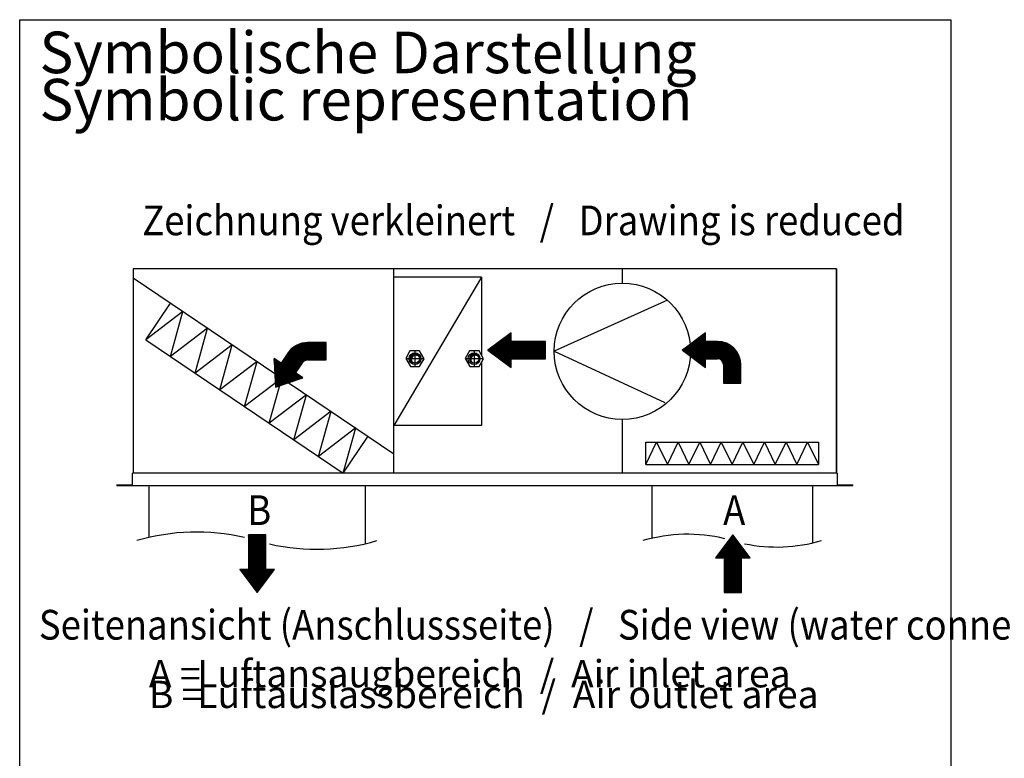
# Model space of a CAD drawing. Units: millimetres. Extents: x -15284 to -9044, y -1474 to 2910.
# Drawn here: x -11895 to -10839, y 222 to 1015 of the extents above; entities that cross this region are included whole.
import ezdxf

# ---------------------------------------------------------------- set-up
doc = ezdxf.new("R2010")
doc.units = ezdxf.units.MM
doc.layers.add('1', color=7, linetype='Continuous')
doc.styles.add('CONVERTER_18', font='txt.shx', dxfattribs={"width": 0.9})
doc.styles.add('CONVERTER_19', font='txt.shx', dxfattribs={"width": 0.81})
pattern_1 = [(45, (0, 0), (-0.0070710678118655, 0.0070710678118655), [])]
pattern_2 = [(45, (-1816.004968598791, 5354.307994777691), (-0.1414213562373095, 0), [])]

msp = doc.modelspace()

# ---------------------------------------------------------------- hatches: boundary and pattern name
at = {"layer": '1', "linetype": 'Continuous'}
h = msp.add_hatch(dxfattribs=at)
h.set_pattern_fill('CUSTOM0', color=6, scale=0.1, angle=45, pattern_type=2)
h.set_pattern_definition(pattern_2)
h.paths.add_polyline_path([(-11331.27777739902, 650.9037564965597), (-11331.27777739902, 669.467771779694), (-11368.4058079653, 669.467771779694), (-11368.4058079653, 678.7497794212686), (-11393.15782834282, 660.1857641381234), (-11368.4058079653, 641.6217488549773), (-11368.4058079653, 650.9037564965597)])
h = msp.add_hatch(dxfattribs=at)
h.set_pattern_fill('_USER', color=6, scale=0.01, angle=45, pattern_type=0)
h.set_pattern_definition(pattern_1)
edge = h.paths.add_edge_path()
edge.add_arc((-11146.9384811933, 644.537496111388), 24.93027566829915, 0, 90)
edge.add_line((-11146.9384811933, 669.4677717796885), (-11159.67100196363, 669.4677717796885))
edge.add_line((-11159.67100196363, 669.4677717796885), (-11159.67100196363, 678.7497794212727))
edge.add_line((-11159.67100196363, 678.7497794212727), (-11184.42302234116, 660.1857641381234))
edge.add_line((-11184.42302234116, 660.1857641381234), (-11159.67100196363, 641.6217488549737))
edge.add_line((-11159.67100196363, 641.6217488549737), (-11159.67100196363, 650.9037564965533))
edge.add_line((-11159.67100196363, 650.9037564965533), (-11146.9384811933, 650.9037564965533))
edge.add_arc((-11146.9384811933, 644.537496111388), 6.366260385158967, 0, 90, ccw=False)
edge.add_line((-11140.57222080814, 644.537496111388), (-11140.57222080814, 624.6047348454331))
edge.add_line((-11140.57222080814, 624.6047348454331), (-11122.008205525, 624.6047348454331))
edge.add_line((-11122.008205525, 624.6047348454331), (-11122.008205525, 644.537496111388))
h = msp.add_hatch(dxfattribs=at)
h.set_pattern_fill('_USER', color=6, scale=0.01, angle=45, pattern_type=0)
h.set_pattern_definition(pattern_1)
edge = h.paths.add_edge_path()
edge.add_line((-11566.79412446665, 668.1204197126585), (-11586.72688573261, 668.1204197126585))
edge.add_arc((-11586.72688573261, 643.190144044358), 24.93027566830051, 90, 144.2826323886062)
edge.add_line((-11606.96794122229, 657.7441234850771), (-11614.9234685919, 645.9495691229749))
edge.add_line((-11614.9234685919, 645.9495691229749), (-11622.61860167552, 651.1400019261137))
edge.add_line((-11622.61860167552, 651.1400019261137), (-11621.06948964999, 620.2387814302392))
edge.add_line((-11621.06948964999, 620.2387814302392), (-11591.8380693411, 630.3782707135729))
edge.add_line((-11591.8380693411, 630.3782707135729), (-11599.5332024247, 635.5687035167116))
edge.add_line((-11599.5332024247, 635.5687035167116), (-11592.20652856999, 646.4309442027275))
edge.add_arc((-11586.72688573261, 643.190144044358), 6.366260385165333, 90, 149.3988502641635, ccw=False)
edge.add_line((-11586.72688573261, 649.5564044295234), (-11566.79412446665, 649.5564044295234))
edge.add_line((-11566.79412446665, 649.5564044295234), (-11566.79412446665, 668.1204197126585))
h = msp.add_hatch(dxfattribs=at)
h.set_pattern_fill('_USER', color=6, scale=0.01, angle=45, pattern_type=0)
h.set_pattern_definition(pattern_1)
edge = h.paths.add_edge_path()
edge.add_arc((-11470.64875569086, 649.9761426733539), 4.774695288866444, 47.1021095013739, 212.897890354064)
edge.add_arc((-11471.40767424531, 650.8805865894155), 4.774695288873324, 32.897890353972514, 227.1021095014482, ccw=False)
h = msp.add_hatch(dxfattribs=at)
h.set_pattern_fill('_USER', color=6, scale=0.01, angle=45, pattern_type=0)
h.set_pattern_definition(pattern_1)
edge = h.paths.add_edge_path()
edge.add_arc((-11406.96347581498, 650.0078528474232), 4.774695288873874, 47.10210950127796, 212.8978903540759)
edge.add_arc((-11407.72239436942, 650.9122967634853), 4.774695288873077, 32.89789035396791, 227.102109501372, ccw=False)
h = msp.add_hatch(dxfattribs=at)
h.set_pattern_fill('CUSTOM1', color=6, scale=0.1, angle=45, pattern_type=2)
h.set_pattern_definition(pattern_2)
h.paths.add_polyline_path([(-11631.53803715308, 461.9799476372709), (-11640.82004479464, 461.9799476372709), (-11650.1020524362, 461.9799476372709), (-11650.1020524362, 424.8519170709897), (-11659.38406007778, 424.8519170709897), (-11640.82004479464, 400.0998966934681), (-11622.25602951149, 424.8519170709897), (-11631.53803715308, 424.8519170709897)])
h = msp.add_hatch(dxfattribs=at)
h.set_pattern_fill('CUSTOM2', color=6, scale=0.1, angle=45, pattern_type=2)
h.set_pattern_definition(pattern_2)
h.paths.add_polyline_path([(-11139.70052627185, 400.0998966934681), (-11121.13651098872, 400.0998966934681), (-11121.13651098872, 437.2279272597489), (-11111.85450334714, 437.2279272597489), (-11130.41851863029, 461.9799476372709), (-11148.98253391343, 437.2279272597489), (-11139.70052627185, 437.2279272597489)])

# ---------------------------------------------------------------- linework, layer by layer
at = {"color": 2, "linetype": 'Continuous'}
for p, q in [((-11019.24403038766, 747.4885879344988), (-11773.64588603083, 747.4885879344988)), ((-11773.64588603083, 747.4885879344988), (-11773.64588603083, 528.1709176655518)), ((-11019.24403038771, 747.4885879344988), (-11019.24403038771, 528.1709176655518)), ((-11019.24403038771, 739.5944250569182), (-11019.24403038771, 528.9667002136975)), ((-11774.28251206932, 515.4383968952602), (-11774.28251206932, 528.1709176655518)), ((-11018.60740434916, 528.1709176655518), (-11018.60740434916, 515.4383968952602)), ((-11791.15310209079, 515.4383968952602), (-11774.28251206932, 515.4383968952602)), ((-11791.15310209079, 515.4383968952602), (-11791.15310209079, 514.4834578374462)), ((-11001.73681432774, 514.4834578374462), (-11791.15310209079, 514.4834578374462)), ((-11018.60740434916, 515.4383968952602), (-11001.73681432774, 515.4383968952602)), ((-11001.73681432774, 514.4834578374462), (-11001.73681432774, 515.4383968952602))]:
    msp.add_line(p, q, dxfattribs=at)
at = {"color": 1, "linetype": 'Continuous'}
for p, q in [((-11494.00788619742, 528.1709176655518), (-11494.00788619737, 747.4885879344988)), ((-11773.64588603083, 737.5810256750137), (-11494.00788619742, 548.9628131546078)), ((-11399.95782834285, 738.4166668856369), (-11494.00788619738, 738.4166668856778)), ((-11399.95782834285, 738.4166668856369), (-11399.95782834282, 654.4658894291565)), ((-11760.15261481647, 671.0784451986437), (-11733.54185678948, 710.5305163920252)), ((-11760.15261481647, 671.0784451986437), (-11548.28349238925, 528.1709176655518)), ((-11476.76903627534, 659.2246759709287), (-11481.40520323998, 651.1945992358819)), ((-11466.40890278716, 659.2246759709287), (-11476.76903627534, 659.2246759709287)), ((-11461.59144049113, 650.8805865106715), (-11466.40890278716, 659.2246759709287)), ((-11413.08375639945, 659.256386144998), (-11417.71992336409, 651.2263094099512)), ((-11402.72362291128, 659.256386144998), (-11413.08375639945, 659.256386144998)), ((-11397.90616061524, 650.9122966847408), (-11402.72362291128, 659.256386144998)), ((-11481.40520323998, 651.1945992358819), (-11476.40644570342, 642.5364972079005)), ((-11466.40890269623, 642.5364972079005), (-11461.59144049113, 650.8805865106715)), ((-11417.71992336409, 651.2263094099512), (-11412.72116582755, 642.5682073819703)), ((-11402.72362282035, 642.5682073819703), (-11397.90616061524, 650.9122966847408)), ((-11399.95782834282, 647.3587039403242), (-11399.95782834281, 579.2601572565031)), ((-11476.40644570342, 642.5364972079005), (-11466.40890269623, 642.5364972079005)), ((-11412.72116582755, 642.5682073819703), (-11402.72362282035, 642.5682073819703)), ((-11399.95782834281, 579.2601572565031), (-11494.00788619741, 579.2601572565436)), ((-11548.28349238925, 528.1709176655518), (-11521.67273436223, 567.6229888589592)), ((-11223.87428551194, 561.4346281780408), (-11038.70614082141, 561.4346281780408)), ((-11223.87428551194, 537.4019952240415), (-11223.87428551194, 561.4346281780408)), ((-11038.70614082141, 561.4346281780408), (-11038.70614082141, 537.4019952240415)), ((-11223.87428551194, 537.4019952240415), (-11038.70614082141, 537.4019952240415))]:
    msp.add_line(p, q, dxfattribs=at)
at = {"color": 3, "linetype": 'Continuous'}
msp.add_line((-11019.24403038612, 528.1709176655563), (-11019.24403038612, 747.4885879344988), dxfattribs=at)
at = {"color": 6, "linetype": 'Continuous'}
msp.add_line((-11018.60740434916, 528.1709176655518), (-11774.28251206932, 528.1709176655518), dxfattribs=at)
at = {"layer": '1', "color": 6, "linetype": 'Continuous'}
for p, q in [((-11895.37976540376, -570.4076437237563), (-11895.37976540376, 1014.638570992536)), ((-11895.37976540376, 1014.638570992536), (-10896.62976540376, 1014.638570992536)), ((-10896.62976540376, 1014.638570992536), (-10896.62976540376, -570.4076437237563)), ((-11399.95782834285, 738.4166668856369), (-11494.00788619741, 579.2601572565436)), ((-11200.69589980008, 713.6888012196291), (-11322.20324833218, 658.8384120710907)), ((-11720.30003663786, 701.5987959210638), (-11760.15261481656, 671.07844519849)), ((-11733.66897451317, 653.2150042568592), (-11720.30003663786, 701.5987959210638)), ((-11693.81639633445, 683.735354979448), (-11733.66897451314, 653.2150042568746)), ((-11707.18533420974, 635.3515633152438), (-11693.81639633445, 683.735354979448)), ((-11667.33275603103, 665.8719140378325), (-11707.18533420973, 635.3515633152592)), ((-11680.70169390633, 617.4881223736288), (-11667.33275603103, 665.8719140378325)), ((-11471.38499822107, 642.1667910336851), (-11471.38499822107, 659.6578024932833)), ((-11407.72239436942, 642.1667910336851), (-11407.72239436942, 659.6578024932833)), ((-11322.20324833218, 658.8384120710907), (-11203.29048238161, 603.9880229225523)), ((-11640.84911572761, 648.0084730962171), (-11680.70169390631, 617.4881223736438)), ((-11654.21805360292, 599.6246814320134), (-11640.84911572761, 648.0084730962171)), ((-11462.33318952158, 650.8805865894087), (-11479.83998436894, 650.8805865894219)), ((-11398.96899694574, 650.912296763478), (-11416.4757917931, 650.9122967634912)), ((-11614.3654754242, 630.1450321546026), (-11654.21805360289, 599.6246814320284)), ((-11627.7344132995, 581.761240490398), (-11614.3654754242, 630.1450321546026)), ((-11587.88183512078, 612.2815912129872), (-11627.73441329948, 581.7612404904135)), ((-11601.25077299609, 563.8977995487821), (-11587.88183512078, 612.2815912129872)), ((-11561.39819481737, 594.4181502713714), (-11601.25077299606, 563.897799548798)), ((-11574.76713269266, 546.0343586071672), (-11561.39819481737, 594.4181502713714)), ((-11534.91455451395, 576.554709329756), (-11574.76713269265, 546.0343586071826)), ((-11548.28349238925, 528.1709176655518), (-11534.91455451395, 576.554709329756)), ((-11223.87428551194, 537.4019952240415), (-11212.30127646878, 561.4346281780408)), ((-11212.30127646878, 561.4346281780408), (-11200.72826742562, 537.4019952240415)), ((-11200.72826742562, 537.4019952240415), (-11189.15525838247, 561.4346281780408)), ((-11189.15525838247, 561.4346281780408), (-11177.58224933931, 537.4019952240415)), ((-11177.58224933931, 537.4019952240415), (-11166.00924029615, 561.4346281780408)), ((-11166.00924029615, 561.4346281780408), (-11154.43623125299, 537.4019952240415)), ((-11154.43623125299, 537.4019952240415), (-11142.86322220983, 561.4346281780408)), ((-11142.86322220983, 561.4346281780408), (-11131.29021316668, 537.4019952240415)), ((-11131.29021316668, 537.4019952240415), (-11119.71720412352, 561.4346281780408)), ((-11119.71720412352, 561.4346281780408), (-11108.14419508036, 537.4019952240415)), ((-11108.14419508036, 537.4019952240415), (-11096.57118603721, 561.4346281780408)), ((-11096.57118603721, 561.4346281780408), (-11084.99817699404, 537.4019952240415)), ((-11084.99817699404, 537.4019952240415), (-11073.42516795088, 561.4346281780408)), ((-11073.42516795088, 561.4346281780408), (-11061.85215890773, 537.4019952240415)), ((-11061.85215890773, 537.4019952240415), (-11050.27914986457, 561.4346281780408)), ((-11050.27914986457, 561.4346281780408), (-11038.70614082141, 537.4019952240415)), ((-11756.99189843093, 514.4834578374462), (-11756.99189843093, 458.9921335810227)), ((-11524.99359057925, 514.4834578374462), (-11524.99359057925, 452.3412677108263)), ((-11217.51402162008, 514.4834578374462), (-11217.51402162008, 458.1385418854238)), ((-11045.06640471307, 514.4834578374462), (-11045.06640471307, 453.1948594064252))]:
    msp.add_line(p, q, dxfattribs=at)
at = {"layer": '1', "color": 1, "linetype": 'Continuous'}
for p, q in [((-11249.06939613413, 747.4885879344988), (-11249.06939613413, 731.9722642691422)), ((-11249.06939613413, 585.7045598730397), (-11249.06939613413, 528.1709176655518))]:
    msp.add_line(p, q, dxfattribs=at)
at = {"layer": '1', "color": 250, "linetype": 'Continuous'}
for p, q in [((-11368.4058079653, 678.7497794212686), (-11393.15782834282, 660.1857641381234)), ((-11368.4058079653, 669.467771779694), (-11368.4058079653, 678.7497794212686)), ((-11159.67100196363, 678.7497794212727), (-11184.42302234116, 660.1857641381234)), ((-11159.67100196363, 669.4677717796885), (-11159.67100196363, 678.7497794212727)), ((-11566.79412446665, 668.1204197126585), (-11586.72688573261, 668.1204197126585)), ((-11566.79412446665, 649.5564044295234), (-11566.79412446665, 668.1204197126585)), ((-11331.27777739902, 669.467771779694), (-11368.4058079653, 669.467771779694)), ((-11331.27777739902, 650.9037564965597), (-11331.27777739902, 669.467771779694)), ((-11146.9384811933, 669.4677717796885), (-11159.67100196363, 669.4677717796885)), ((-11606.96794122229, 657.7441234850771), (-11614.9234685919, 645.9495691229749)), ((-11393.15782834282, 660.1857641381234), (-11368.4058079653, 641.6217488549773)), ((-11184.42302234116, 660.1857641381234), (-11159.67100196363, 641.6217488549737)), ((-11614.9234685919, 645.9495691229749), (-11622.61860167552, 651.1400019261137)), ((-11622.61860167552, 651.1400019261137), (-11621.06948964999, 620.2387814302392)), ((-11599.5332024247, 635.5687035167116), (-11592.20652856999, 646.4309442027275)), ((-11586.72688573261, 649.5564044295234), (-11566.79412446665, 649.5564044295234)), ((-11368.4058079653, 641.6217488549773), (-11368.4058079653, 650.9037564965597)), ((-11368.4058079653, 650.9037564965597), (-11331.27777739902, 650.9037564965597)), ((-11159.67100196363, 641.6217488549737), (-11159.67100196363, 650.9037564965533)), ((-11159.67100196363, 650.9037564965533), (-11146.9384811933, 650.9037564965533)), ((-11140.57222080814, 644.537496111388), (-11140.57222080814, 624.6047348454331)), ((-11122.008205525, 624.6047348454331), (-11122.008205525, 644.537496111388)), ((-11591.8380693411, 630.3782707135729), (-11599.5332024247, 635.5687035167116)), ((-11621.06948964999, 620.2387814302392), (-11591.8380693411, 630.3782707135729)), ((-11140.57222080814, 624.6047348454331), (-11122.008205525, 624.6047348454331)), ((-11650.1020524362, 461.9799476372709), (-11650.1020524362, 424.8519170709897)), ((-11640.82004479464, 461.9799476372709), (-11650.1020524362, 461.9799476372709)), ((-11631.53803715308, 461.9799476372709), (-11640.82004479464, 461.9799476372709)), ((-11631.53803715308, 424.8519170709897), (-11631.53803715308, 461.9799476372709)), ((-11130.41851863029, 461.9799476372709), (-11148.98253391343, 437.2279272597489)), ((-11111.85450334714, 437.2279272597489), (-11130.41851863029, 461.9799476372709)), ((-11148.98253391343, 437.2279272597489), (-11139.70052627185, 437.2279272597489)), ((-11139.70052627185, 437.2279272597489), (-11139.70052627185, 400.0998966934681)), ((-11121.13651098872, 437.2279272597489), (-11111.85450334714, 437.2279272597489)), ((-11121.13651098872, 400.0998966934681), (-11121.13651098872, 437.2279272597489)), ((-11650.1020524362, 424.8519170709897), (-11659.38406007778, 424.8519170709897)), ((-11659.38406007778, 424.8519170709897), (-11640.82004479464, 400.0998966934681)), ((-11640.82004479464, 400.0998966934681), (-11622.25602951149, 424.8519170709897)), ((-11622.25602951149, 424.8519170709897), (-11631.53803715308, 424.8519170709897)), ((-11139.70052627185, 400.0998966934681), (-11121.13651098872, 400.0998966934681))]:
    msp.add_line(p, q, dxfattribs=at)
at = {"layer": '1', "color": 1, "linetype": 'Continuous'}
msp.add_circle((-11249.06939613413, 658.8384120710907), 73.13385219804877, dxfattribs=at)
at = {"layer": '1', "color": 6, "linetype": 'Continuous'}
for centre, radius in [((-11471.4076742453, 650.8805865894151), 6.366260385158967), ((-11471.4076742453, 650.8805865894151), 4.774695288879229), ((-11408.06615769114, 650.9122967634844), 6.366260385160786), ((-11407.72239436942, 650.9122967634853), 4.774695288881048)]:
    msp.add_circle(centre, radius, dxfattribs=at)
at = {"layer": '1', "color": 250, "linetype": 'Continuous'}
for centre, radius, start, end in [((-11586.72688573261, 643.190144044358), 24.93027566830051, 90, 144.2826323886062), ((-11146.9384811933, 644.537496111388), 24.93027566829915, 0, 90), ((-11586.72688573261, 643.190144044358), 6.366260385165333, 90, 149.3988502641635), ((-11146.9384811933, 644.537496111388), 6.366260385158967, 0, 90)]:
    msp.add_arc(centre, radius, start, end, dxfattribs=at)
at = {"layer": '1', "color": 6, "linetype": 'Continuous'}
for centre, radius, start, end in [((-11471.40767424531, 650.8805865894155), 4.774695288873324, 32.89789035397241, 227.1021095014482), ((-11470.64875569086, 649.9761426733539), 4.774695288866444, 47.1021095013739, 212.897890354064), ((-11407.72239436942, 650.9122967634853), 4.774695288873077, 32.89789035396783, 227.102109501372), ((-11406.96347581498, 650.0078528474232), 4.774695288873874, 47.10210950127796, 212.8978903540759), ((-11705.35858185318, 235.2588378044379), 229.6139956968474, 77.16522379112878, 106.2794191490377), ((-11576.62690715701, 676.0745634874111), 229.6139956968473, 257.2536047238873, 286.2794191490398), ((-11179.13424859806, 291.834425115359), 170.6753240275, 76.37706758929228, 106.2794191490386), ((-11083.44617773508, 619.4989761764896), 170.6753240275002, 258.3643095023061, 286.2794191490386)]:
    msp.add_arc(centre, radius, start, end, dxfattribs=at)

# ---------------------------------------------------------------- texts
at = {"layer": '1', "color": 3, "style": 'CONVERTER_18', "width": 0.9}
for s, p in [('Zeichnung verkleinert   /   Drawing is reduced', (-11763.9729359422, 783.3427201840918)), ('B', (-11651.32446210654, 472.4125124252878)), ('A', (-11140.9229359422, 472.4125124252878)), ('Seitenansicht (Anschlussseite)   /   Side view (water connections side)', (-11874.81052034434, 349.4726838116139))]:
    msp.add_text(s, height=31.87500000000001, dxfattribs=at).set_placement(p)
at = {"layer": '1', "color": 3, "attachment_point": 7}
for s, insert, char_height, line_spacing_factor, style in [('Symbolische Darstellung \\PSymbolic representation', (-11874.13293594221, 892.5716284495315), 44.62500000000001, 0.68181818181818, 'CONVERTER_18'), ('A = \\PB = ', (-11756.8329359422, 266.8330198627123), 29.32500000000001, 0.45454545454545, 'CONVERTER_19'), ('Luftansaugbereich  /  Air inlet area\\PLuftauslassbereich  /  Air outlet area', (-11704.9829359422, 266.8330198627123), 29.32500000000001, 0.45454545454545, 'CONVERTER_19')]:
    msp.add_mtext(s, dxfattribs=dict(at, insert=insert, char_height=char_height, line_spacing_factor=line_spacing_factor, style=style))

doc.saveas('drawing.dxf')
